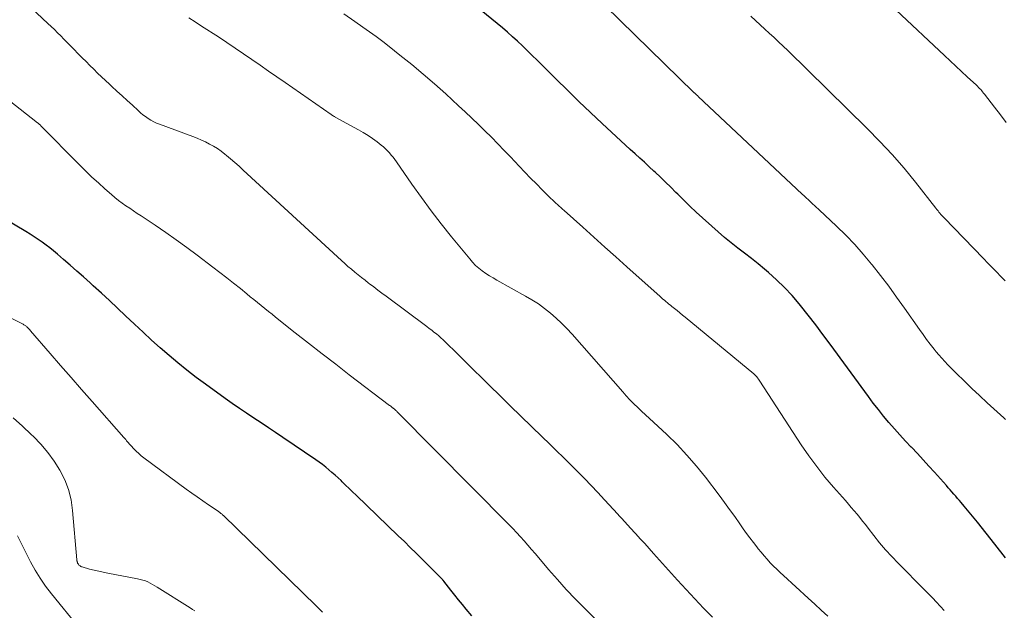
# Model space of a CAD drawing. Units: feet. Extents: x 1924991 to 1930000, y 510000 to 515000.
# Drawn here: x 1925585 to 1925722, y 511937 to 512019 of the extents above; entities that cross this region are included whole.
import ezdxf

# ---------------------------------------------------------------- set-up
doc = ezdxf.new("R2010")
doc.units = ezdxf.units.FT
doc.header["$LTSCALE"] = 100
doc.header["$MEASUREMENT"] = 0
doc.layers.add('CONTOUR INDEX', color=32, linetype='Continuous', lineweight=25)
doc.layers.add('CONTOUR INTERMEDIATE', color=40, linetype='Continuous', lineweight=15)

msp = doc.modelspace()

# ---------------------------------------------------------------- linework, layer by layer
at = {"layer": 'CONTOUR INDEX', "flags": 128}
for points, elevation in [([(1925721.99, 511944.38), (1925720.52, 511946.24), (1925718.09, 511949.31), (1925717.64, 511949.87), (1925717.19, 511950.42), (1925716.73, 511950.97), (1925716.26, 511951.52), (1925715.83, 511952.02), (1925715.58, 511952.31), (1925715.32, 511952.6), (1925715.07, 511952.9), (1925714.81, 511953.19), (1925714.55, 511953.48), (1925714.29, 511953.77), (1925714.04, 511954.07), (1925713.78, 511954.36), (1925712.14, 511956.21), (1925711.35, 511957.08), (1925710.56, 511957.95), (1925709.76, 511958.81), (1925708.96, 511959.67), (1925708.92, 511959.7), (1925708.13, 511960.54), (1925707.35, 511961.39), (1925706.58, 511962.24), (1925705.82, 511963.11), (1925705.08, 511963.99), (1925704.35, 511964.89), (1925703.65, 511965.8), (1925702.96, 511966.72), (1925697.68, 511973.97), (1925696.67, 511975.32), (1925695.66, 511976.66), (1925694.62, 511977.99), (1925693.57, 511979.3), (1925693.38, 511979.54), (1925692.38, 511980.69), (1925691.34, 511981.81), (1925690.24, 511982.87), (1925689.1, 511983.88), (1925688.57, 511984.33), (1925687.66, 511985.08), (1925686.74, 511985.82), (1925685.81, 511986.55), (1925684.87, 511987.28), (1925683.94, 511988), (1925683.02, 511988.74), (1925682.12, 511989.51), (1925681.24, 511990.3), (1925679.96, 511991.46), (1925679.09, 511992.27), (1925678.23, 511993.08), (1925677.38, 511993.9), (1925676.53, 511994.73), (1925676.28, 511994.99), (1925675.57, 511995.7), (1925674.85, 511996.4), (1925674.12, 511997.1), (1925673.4, 511997.79), (1925673.22, 511997.95), (1925672.58, 511998.55), (1925671.93, 511999.16), (1925671.27, 511999.75), (1925670.61, 512000.34), (1925669.95, 512000.93), (1925669.29, 512001.52), (1925668.64, 512002.12), (1925667.99, 512002.72), (1925666.05, 512004.54), (1925664.44, 512006.06), (1925662.83, 512007.58), (1925661.24, 512009.13), (1925659.66, 512010.68), (1925657.03, 512013.29), (1925656.36, 512013.95), (1925655.68, 512014.61), (1925655.01, 512015.27), (1925654.33, 512015.92), (1925653.64, 512016.56), (1925652.94, 512017.19), (1925652.23, 512017.8), (1925651.5, 512018.41), (1925640.33, 512027.49)], 960), ([(1925647.96, 511936.34), (1925647.21, 511937.24), (1925646.67, 511937.88), (1925646.13, 511938.54), (1925645.6, 511939.2), (1925645.08, 511939.86), (1925644.11, 511941.11), (1925644.08, 511941.15), (1925644.04, 511941.19), (1925644.01, 511941.24), (1925643.97, 511941.28), (1925643.94, 511941.32), (1925643.9, 511941.36), (1925643.86, 511941.4), (1925643.83, 511941.43), (1925643.32, 511941.95), (1925643.03, 511942.25), (1925642.73, 511942.54), (1925642.44, 511942.84), (1925642.15, 511943.13), (1925641.09, 511944.18), (1925640.27, 511944.99), (1925639.45, 511945.8), (1925638.62, 511946.61), (1925637.78, 511947.41), (1925631.92, 511953.04), (1925631.44, 511953.51), (1925630.96, 511953.97), (1925630.47, 511954.44), (1925629.99, 511954.91), (1925629.84, 511955.05), (1925629.43, 511955.44), (1925629.01, 511955.82), (1925628.58, 511956.2), (1925628.15, 511956.57), (1925627.71, 511956.93), (1925627.26, 511957.28), (1925626.8, 511957.62), (1925626.33, 511957.94), (1925621.77, 511961.04), (1925620.77, 511961.72), (1925619.77, 511962.39), (1925618.76, 511963.06), (1925617.75, 511963.72), (1925616.75, 511964.39), (1925615.75, 511965.06), (1925614.75, 511965.75), (1925613.77, 511966.45), (1925611.06, 511968.4), (1925609.76, 511969.36), (1925608.48, 511970.35), (1925607.23, 511971.36), (1925605.99, 511972.39), (1925604.77, 511973.45), (1925603.56, 511974.52), (1925602.38, 511975.61), (1925601.2, 511976.72), (1925599.95, 511977.9), (1925598.84, 511978.95), (1925597.73, 511979.99), (1925596.61, 511981.02), (1925595.48, 511982.05), (1925595.04, 511982.45), (1925594.13, 511983.27), (1925593.21, 511984.09), (1925592.28, 511984.9), (1925591.36, 511985.71), (1925590.51, 511986.44), (1925589.99, 511986.87), (1925589.47, 511987.29), (1925588.94, 511987.69), (1925588.4, 511988.09), (1925587.84, 511988.47), (1925587.29, 511988.84), (1925586.72, 511989.2), (1925586.15, 511989.55), (1925578.14, 511994.27)], 940)]:
    msp.add_lwpolyline(points, dxfattribs=dict(at, elevation=elevation))
at = {"layer": 'CONTOUR INTERMEDIATE', "flags": 128}
for points, elevation in [([(1925722, 511963.52), (1925721.73, 511963.77), (1925719.45, 511965.83), (1925718.37, 511966.83), (1925717.3, 511967.84), (1925716.24, 511968.86), (1925715.2, 511969.9), (1925713.97, 511971.12), (1925713.55, 511971.56), (1925713.14, 511972), (1925712.75, 511972.46), (1925712.36, 511972.92), (1925712.07, 511973.29), (1925711.55, 511973.95), (1925711.04, 511974.62), (1925710.55, 511975.29), (1925710.06, 511975.98), (1925707.97, 511978.95), (1925706.88, 511980.47), (1925705.78, 511981.98), (1925704.65, 511983.46), (1925703.5, 511984.93), (1925703.4, 511985.05), (1925702.26, 511986.43), (1925701.07, 511987.77), (1925699.83, 511989.06), (1925698.56, 511990.31), (1925696.14, 511992.57), (1925696.04, 511992.67), (1925695.94, 511992.76), (1925695.84, 511992.85), (1925695.74, 511992.94), (1925695.63, 511993.03), (1925695.53, 511993.13), (1925695.43, 511993.22), (1925695.33, 511993.31), (1925694.94, 511993.67), (1925694.65, 511993.94), (1925694.36, 511994.22), (1925694.07, 511994.49), (1925693.77, 511994.76), (1925679.38, 512008.29), (1925679.32, 512008.35), (1925679.26, 512008.4), (1925679.2, 512008.46), (1925679.13, 512008.51), (1925679.1, 512008.54), (1925679.05, 512008.58), (1925679.01, 512008.62), (1925678.97, 512008.65), (1925678.93, 512008.69), (1925678.89, 512008.72), (1925678.85, 512008.76), (1925678.81, 512008.8), (1925678.77, 512008.84), (1925664.44, 512022.85)], 964), ([(1925681.33, 511936.14), (1925680.11, 511937.4), (1925678.9, 511938.68), (1925677.7, 511939.97), (1925676.51, 511941.27), (1925673.17, 511944.98), (1925672.56, 511945.66), (1925671.95, 511946.34), (1925671.33, 511947.01), (1925670.72, 511947.69), (1925669.9, 511948.58), (1925669.69, 511948.81), (1925669.48, 511949.03), (1925669.27, 511949.26), (1925669.06, 511949.49), (1925668.85, 511949.72), (1925668.64, 511949.94), (1925668.43, 511950.17), (1925668.22, 511950.4), (1925666.38, 511952.41), (1925665.45, 511953.4), (1925664.52, 511954.39), (1925663.58, 511955.37), (1925662.63, 511956.33), (1925661.67, 511957.29), (1925660.71, 511958.25), (1925659.74, 511959.19), (1925658.76, 511960.14), (1925657.74, 511961.11), (1925656.26, 511962.54), (1925654.78, 511963.97), (1925653.31, 511965.41), (1925651.84, 511966.86), (1925650.49, 511968.2), (1925649.36, 511969.31), (1925648.23, 511970.42), (1925647.1, 511971.53), (1925645.97, 511972.64), (1925644.3, 511974.27), (1925644, 511974.56), (1925643.69, 511974.84), (1925643.38, 511975.11), (1925643.06, 511975.37), (1925642.73, 511975.63), (1925642.41, 511975.89), (1925642.08, 511976.14), (1925641.75, 511976.39), (1925636.08, 511980.61), (1925635.51, 511981.03), (1925634.95, 511981.46), (1925634.38, 511981.89), (1925633.81, 511982.31), (1925633.66, 511982.43), (1925633.17, 511982.81), (1925632.69, 511983.18), (1925632.21, 511983.57), (1925631.74, 511983.95), (1925631.27, 511984.34), (1925630.8, 511984.74), (1925630.35, 511985.15), (1925629.89, 511985.56), (1925616.27, 511998.09), (1925615.7, 511998.61), (1925615.12, 511999.12), (1925614.53, 511999.63), (1925613.94, 512000.12), (1925613.72, 512000.3), (1925613.22, 512000.69), (1925612.71, 512001.05), (1925612.17, 512001.38), (1925611.62, 512001.69), (1925611.05, 512001.97), (1925610.48, 512002.24), (1925609.9, 512002.49), (1925609.31, 512002.71), (1925604.67, 512004.42), (1925604.26, 512004.59), (1925603.86, 512004.77), (1925603.47, 512004.99), (1925603.09, 512005.22), (1925602.73, 512005.48), (1925602.37, 512005.75), (1925602.03, 512006.03), (1925601.69, 512006.33), (1925600.91, 512007.05), (1925600.2, 512007.71), (1925599.49, 512008.37), (1925598.77, 512009.03), (1925598.05, 512009.68), (1925597.72, 512009.98), (1925597.17, 512010.49), (1925596.62, 512011), (1925596.08, 512011.52), (1925595.55, 512012.04), (1925595.02, 512012.57), (1925594.49, 512013.1), (1925593.96, 512013.63), (1925593.44, 512014.16), (1925592.73, 512014.88), (1925592.29, 512015.32), (1925591.85, 512015.77), (1925591.42, 512016.21), (1925590.98, 512016.66), (1925590.54, 512017.11), (1925590.1, 512017.55), (1925589.65, 512017.98), (1925589.19, 512018.41), (1925585.3, 512022.06)], 948), ([(1925722.09, 512004.69), (1925721.27, 512005.74), (1925720.45, 512006.79), (1925719.08, 512008.58), (1925718.95, 512008.75), (1925718.81, 512008.91), (1925718.68, 512009.07), (1925718.54, 512009.23), (1925718.39, 512009.39), (1925718.24, 512009.54), (1925718.09, 512009.69), (1925717.94, 512009.84), (1925716.68, 512011.01), (1925715.89, 512011.74), (1925715.11, 512012.47), (1925714.33, 512013.2), (1925713.54, 512013.94), (1925706.82, 512020.24)], 972), ([(1925697.34, 511936.27), (1925696.44, 511937.1), (1925695.54, 511937.93), (1925694.63, 511938.76), (1925691.19, 511941.89), (1925690.72, 511942.32), (1925690.26, 511942.77), (1925689.81, 511943.22), (1925689.37, 511943.68), (1925688.94, 511944.16), (1925688.51, 511944.64), (1925688.1, 511945.12), (1925687.7, 511945.62), (1925687.51, 511945.86), (1925687.02, 511946.48), (1925686.54, 511947.11), (1925686.07, 511947.75), (1925685.62, 511948.39), (1925685.13, 511949.09), (1925684.43, 511950.08), (1925683.72, 511951.07), (1925683, 511952.04), (1925682.27, 511953.02), (1925680.37, 511955.52), (1925679.11, 511957.08), (1925677.81, 511958.6), (1925676.43, 511960.04), (1925675, 511961.44), (1925673.16, 511963.16), (1925672.61, 511963.67), (1925672.07, 511964.18), (1925671.52, 511964.69), (1925670.98, 511965.2), (1925670.44, 511965.71), (1925669.91, 511966.24), (1925669.4, 511966.78), (1925668.9, 511967.34), (1925661.87, 511975.35), (1925661.16, 511976.12), (1925660.43, 511976.87), (1925659.66, 511977.58), (1925658.87, 511978.27), (1925658.05, 511978.92), (1925657.2, 511979.53), (1925656.32, 511980.1), (1925655.42, 511980.63), (1925651.45, 511982.82), (1925650.93, 511983.13), (1925650.42, 511983.44), (1925649.91, 511983.77), (1925649.42, 511984.12), (1925648.94, 511984.49), (1925648.49, 511984.88), (1925648.07, 511985.31), (1925647.68, 511985.76), (1925645.16, 511988.85), (1925643.74, 511990.63), (1925642.35, 511992.43), (1925641, 511994.27), (1925639.67, 511996.12), (1925637.51, 511999.22), (1925637.28, 511999.54), (1925637.05, 511999.85), (1925636.8, 512000.16), (1925636.55, 512000.46), (1925636.28, 512000.75), (1925636.01, 512001.03), (1925635.72, 512001.29), (1925635.41, 512001.54), (1925634.83, 512002), (1925634.21, 512002.45), (1925633.58, 512002.88), (1925632.93, 512003.28), (1925632.27, 512003.67), (1925629.04, 512005.43), (1925628.97, 512005.48), (1925628.89, 512005.52), (1925628.81, 512005.56), (1925628.74, 512005.61), (1925628.66, 512005.65), (1925628.59, 512005.7), (1925628.52, 512005.74), (1925628.45, 512005.79), (1925622.08, 512010.21), (1925620.93, 512011), (1925619.78, 512011.8), (1925618.63, 512012.6), (1925617.49, 512013.4), (1925616.33, 512014.2), (1925615.18, 512014.98), (1925614.01, 512015.76), (1925612.84, 512016.52), (1925610.49, 512018.04), (1925609.6, 512018.61), (1925608.72, 512019.17)], 952), ([(1925713.48, 511937.05), (1925712.97, 511937.62), (1925712.94, 511937.65), (1925712.4, 511938.23), (1925711.87, 511938.81), (1925711.32, 511939.37), (1925710.77, 511939.93), (1925707.09, 511943.62), (1925706.21, 511944.53), (1925705.35, 511945.47), (1925704.53, 511946.45), (1925703.73, 511947.44), (1925702.93, 511948.48), (1925702.55, 511948.97), (1925702.17, 511949.45), (1925701.78, 511949.93), (1925701.39, 511950.41), (1925701, 511950.88), (1925700.6, 511951.35), (1925700.2, 511951.81), (1925699.79, 511952.28), (1925698.15, 511954.13), (1925696.95, 511955.55), (1925695.8, 511957), (1925694.71, 511958.5), (1925693.66, 511960.03), (1925687.93, 511968.82), (1925687.83, 511968.98), (1925687.72, 511969.13), (1925687.6, 511969.28), (1925687.48, 511969.43), (1925687.38, 511969.55), (1925687.3, 511969.64), (1925687.23, 511969.72), (1925687.15, 511969.79), (1925687.06, 511969.87), (1925677.55, 511977.69), (1925677.18, 511978), (1925676.81, 511978.31), (1925676.43, 511978.61), (1925676.06, 511978.91), (1925675.72, 511979.18), (1925675.51, 511979.35), (1925675.3, 511979.52), (1925675.1, 511979.69), (1925674.89, 511979.86), (1925674.69, 511980.04), (1925674.48, 511980.21), (1925674.28, 511980.39), (1925674.08, 511980.57), (1925669.47, 511984.69), (1925667.95, 511986.05), (1925666.42, 511987.42), (1925664.9, 511988.78), (1925663.37, 511990.15), (1925660.79, 511992.46), (1925660.55, 511992.67), (1925660.32, 511992.88), (1925660.08, 511993.09), (1925659.85, 511993.3), (1925659.61, 511993.51), (1925659.38, 511993.72), (1925659.16, 511993.94), (1925658.93, 511994.16), (1925657.74, 511995.34), (1925656.93, 511996.16), (1925656.12, 511996.98), (1925655.32, 511997.81), (1925654.53, 511998.64), (1925653.33, 511999.9), (1925652.46, 512000.81), (1925651.58, 512001.72), (1925650.69, 512002.62), (1925649.8, 512003.51), (1925648.9, 512004.4), (1925647.99, 512005.28), (1925647.07, 512006.14), (1925646.14, 512007), (1925644.37, 512008.62), (1925642.82, 512010.01), (1925641.24, 512011.37), (1925639.64, 512012.71), (1925638.01, 512014.01), (1925636.52, 512015.19), (1925635.62, 512015.88), (1925634.71, 512016.57), (1925633.79, 512017.23), (1925632.87, 512017.89), (1925631.74, 512018.67), (1925630.25, 512019.71)], 956), ([(1925721.94, 511982.72), (1925721.33, 511983.33), (1925720.72, 511983.96), (1925720.12, 511984.58), (1925719.51, 511985.2), (1925718.91, 511985.83), (1925713.48, 511991.44), (1925713.32, 511991.6), (1925713.18, 511991.76), (1925713.03, 511991.93), (1925712.89, 511992.1), (1925712.75, 511992.27), (1925712.62, 511992.44), (1925712.48, 511992.61), (1925712.34, 511992.79), (1925709.5, 511996.39), (1925707.91, 511998.33), (1925706.26, 512000.23), (1925704.55, 512002.06), (1925702.79, 512003.86), (1925691.78, 512014.63), (1925691.15, 512015.24), (1925690.52, 512015.84), (1925689.88, 512016.43), (1925689.23, 512017.03), (1925688.59, 512017.61), (1925687.94, 512018.2), (1925687.3, 512018.79), (1925686.65, 512019.38)], 968), ([(1925666.45, 511934.56), (1925663.63, 511937.34), (1925662.34, 511938.65), (1925661.07, 511939.98), (1925659.84, 511941.35), (1925658.63, 511942.73), (1925657.26, 511944.35), (1925656.75, 511944.94), (1925656.25, 511945.53), (1925655.74, 511946.12), (1925655.23, 511946.7), (1925654.71, 511947.28), (1925654.18, 511947.85), (1925653.65, 511948.42), (1925653.11, 511948.97), (1925637.67, 511964.56), (1925637.59, 511964.63), (1925637.52, 511964.71), (1925637.44, 511964.78), (1925637.36, 511964.85), (1925637.28, 511964.92), (1925637.2, 511964.99), (1925637.12, 511965.06), (1925637.04, 511965.13), (1925636.99, 511965.16), (1925636.89, 511965.24), (1925636.78, 511965.32), (1925636.68, 511965.4), (1925636.57, 511965.48), (1925630.98, 511969.73), (1925629.1, 511971.17), (1925627.22, 511972.62), (1925625.35, 511974.08), (1925623.48, 511975.55), (1925620.77, 511977.69), (1925620.27, 511978.1), (1925619.76, 511978.5), (1925619.26, 511978.91), (1925618.76, 511979.32), (1925618.26, 511979.73), (1925617.76, 511980.13), (1925617.26, 511980.54), (1925616.76, 511980.95), (1925615.88, 511981.66), (1925614.94, 511982.42), (1925613.99, 511983.17), (1925613.04, 511983.91), (1925612.08, 511984.64), (1925609.9, 511986.3), (1925608.46, 511987.36), (1925607, 511988.41), (1925605.53, 511989.44), (1925604.05, 511990.44), (1925602.12, 511991.73), (1925601.59, 511992.08), (1925601.06, 511992.43), (1925600.54, 511992.78), (1925600.01, 511993.14), (1925599.49, 511993.5), (1925598.98, 511993.88), (1925598.49, 511994.27), (1925598.01, 511994.68), (1925597.11, 511995.47), (1925596.2, 511996.29), (1925595.29, 511997.12), (1925594.41, 511997.97), (1925593.54, 511998.84), (1925588.21, 512004.23), (1925588.16, 512004.28), (1925588.11, 512004.33), (1925588.05, 512004.38), (1925588, 512004.43), (1925587.94, 512004.48), (1925587.88, 512004.53), (1925587.82, 512004.58), (1925587.77, 512004.62), (1925578.3, 512012)], 944), ([(1925627.29, 511936.83), (1925626.41, 511937.69), (1925613.55, 511950.21), (1925613.46, 511950.29), (1925613.38, 511950.37), (1925613.29, 511950.45), (1925613.19, 511950.52), (1925613.1, 511950.6), (1925613, 511950.67), (1925612.91, 511950.74), (1925612.81, 511950.81), (1925611.44, 511951.72), (1925610.67, 511952.25), (1925609.89, 511952.79), (1925609.13, 511953.34), (1925608.37, 511953.89), (1925602.51, 511958.21), (1925602.14, 511958.49), (1925601.78, 511958.8), (1925601.44, 511959.12), (1925601.11, 511959.46), (1925600.73, 511959.86), (1925600.61, 511960.01), (1925600.48, 511960.15), (1925600.35, 511960.3), (1925600.23, 511960.45), (1925600.11, 511960.59), (1925599.98, 511960.74), (1925599.86, 511960.89), (1925599.73, 511961.03), (1925595.33, 511966.01), (1925593.86, 511967.67), (1925592.4, 511969.34), (1925590.95, 511971.01), (1925589.49, 511972.68), (1925586.77, 511975.83), (1925586.68, 511975.93), (1925586.59, 511976.03), (1925586.5, 511976.13), (1925586.4, 511976.23), (1925586.36, 511976.27), (1925586.29, 511976.34), (1925586.2, 511976.41), (1925586.12, 511976.48), (1925586.03, 511976.54), (1925585.94, 511976.6), (1925585.85, 511976.66), (1925585.76, 511976.71), (1925585.66, 511976.76), (1925577.84, 511980.71)], 936), ([(1925609.59, 511937.01), (1925609.26, 511937.22), (1925608.94, 511937.42), (1925604.35, 511940.31), (1925604.04, 511940.5), (1925603.71, 511940.68), (1925603.39, 511940.85), (1925603.05, 511941.01), (1925602.71, 511941.15), (1925602.36, 511941.27), (1925602.01, 511941.37), (1925601.64, 511941.45), (1925597.5, 511942.23), (1925596.87, 511942.35), (1925596.24, 511942.49), (1925595.61, 511942.64), (1925594.98, 511942.81), (1925593.94, 511943.09), (1925593.84, 511943.12), (1925593.74, 511943.17), (1925593.65, 511943.23), (1925593.57, 511943.3), (1925593.5, 511943.36), (1925593.46, 511943.41), (1925593.42, 511943.46), (1925593.38, 511943.51), (1925593.35, 511943.56), (1925593.32, 511943.62), (1925593.3, 511943.68), (1925593.28, 511943.74), (1925593.26, 511943.8), (1925593.23, 511943.88), (1925593.22, 511943.95), (1925593.21, 511944.01), (1925593.2, 511944.08), (1925592.62, 511950.91), (1925592.4, 511952.38), (1925592.05, 511953.81), (1925591.52, 511955.18), (1925590.87, 511956.51), (1925590.07, 511957.77), (1925589.2, 511958.97), (1925588.23, 511960.1), (1925587.19, 511961.17), (1925586.89, 511961.44), (1925585.65, 511962.6), (1925584.39, 511963.75)], 932), ([(1925593.52, 511934.65), (1925589.69, 511939.37), (1925588.88, 511940.43), (1925588.12, 511941.52), (1925587.43, 511942.65), (1925586.78, 511943.82), (1925586.18, 511945.02), (1925585.58, 511946.21), (1925585, 511947.41)], 928)]:
    msp.add_lwpolyline(points, dxfattribs=dict(at, elevation=elevation))

doc.saveas('drawing.dxf')
